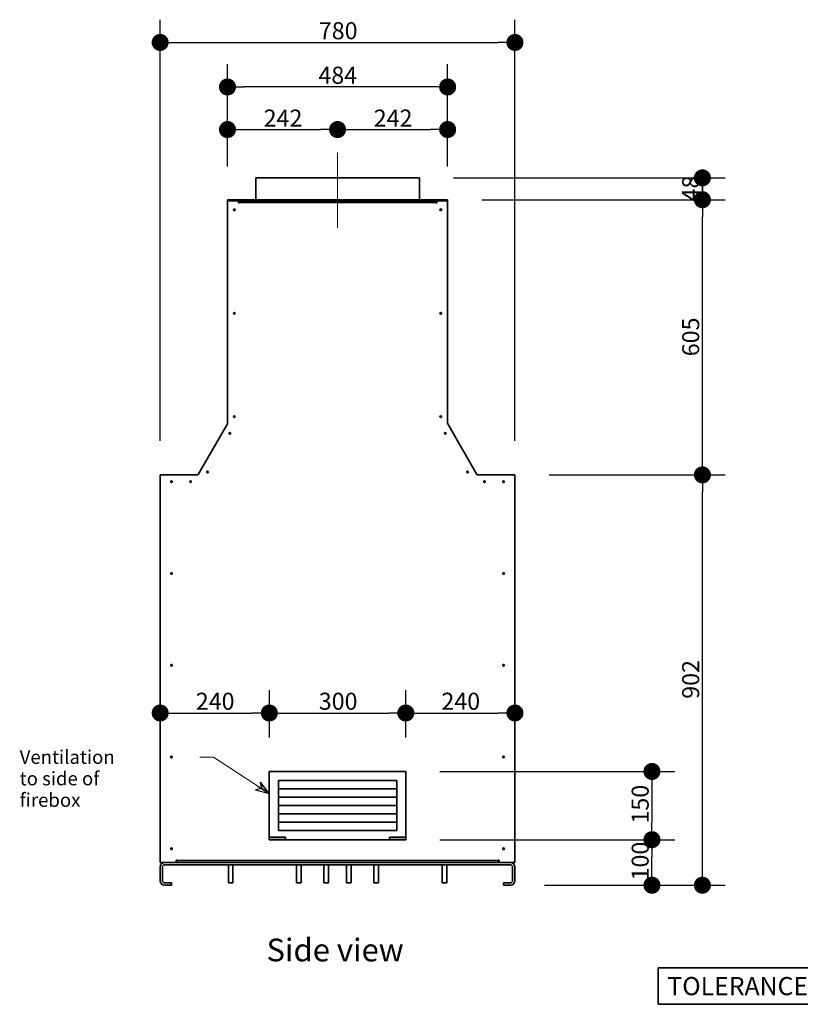
# Model space of a CAD drawing. Units: millimetres. Extents: x 1326 to 19150, y 740 to 11830.
# Drawn here: x 1740 to 3456, y 740 to 2905 of the extents above; entities that cross this region are included whole.
import ezdxf

# ---------------------------------------------------------------- set-up
doc = ezdxf.new("R2010")
doc.units = ezdxf.units.MM
for name, color, linetype, lineweight in [('Centerline(FireDept)', 7, 'Continuous', 18), ('Sketch Geometry(FireDept)', 7, 'Continuous', 35), ('Symbols(FireDept)', 7, 'Continuous', 25), ('Visible Edges(Metix)', 7, 'Continuous', 35), ('Visible Tangent Edges(FireDept)', 7, 'Continuous', 35)]:
    doc.layers.add(name, color=color, linetype=linetype, lineweight=lineweight)
doc.layers.add('Dimensions(FireDept)', color=7, linetype='Continuous', lineweight=18, true_color=0x8080ff)
doc.styles.add('FireDept', font='arial.ttf')
doc.styles.add('FireDept Specifications', font='arial.ttf')
doc.styles.add('Text Style51', font='arialbd.ttf')
doc.dimstyles.new('FireDept-Specifications', dxfattribs={"dimscale": 25, "dimtxt": 1.5, "dimasz": 1.5, "dimexe": 2, "dimexo": 3, "dimgap": 0.25, "dimtad": 1, "dimtoh": 1, "dimdec": 1, "dimrnd": 1e-08, "dimtxsty": 'FireDept Specifications', "dimblk": 'DOT', "dimcen": 0.09, "dimdle": 10, "dimclrd": 8, "dimclre": 8, "dimclrt": 5, "dimadec": 1, "dimazin": 2, "dimtfac": 1, "dimtdec": 0, "dimtmove": 0, "dimatfit": 3, "dimldrblk": 'Flared-1', "dimfxl": 1, "dimtolj": 1, "dimlwd": 25, "dimlwe": 25, "dimarcsym": 0})
doc.dimstyles.new('FireDept-Specifications$7', dxfattribs={"dimscale": 20, "dimtxt": 1.5, "dimasz": 1.5, "dimexe": 2, "dimexo": 3, "dimgap": 0.25, "dimtad": 1, "dimtoh": 1, "dimdec": 1, "dimrnd": 1e-08, "dimtxsty": 'FireDept Specifications', "dimblk": 'DOT', "dimcen": 0.09, "dimdle": 10, "dimclrd": 8, "dimclre": 8, "dimclrt": 5, "dimadec": 1, "dimazin": 2, "dimtfac": 1, "dimtdec": 0, "dimtmove": 0, "dimatfit": 3, "dimldrblk": 'Flared-1', "dimfxl": 1, "dimtolj": 1, "dimlwd": 15, "dimlwe": 25, "dimarcsym": 0})

# ---------------------------------------------------------------- blocks, each defined once
blk = doc.blocks.new('Tolerance note')
at = {"layer": 'Sketch Geometry(FireDept)'}
for p, q in [((-16.25, 2), (16.25, 2)), ((-16.25, -2), (-16.25, 2)), ((16.25, 2), (16.25, -2)), ((16.25, -2), (-16.25, -2))]:
    blk.add_line(p, q, dxfattribs=at)
at = {"layer": 'Symbols(FireDept)', "color": 7, "insert": (-15.25, 1), "char_height": 2, "attachment_point": 1, "style": 'FireDept'}
blk.add_mtext('\\fArial|b0|i0;\\H2.0000;TOLERANCE = +/- 3mm', dxfattribs=at)
blk = doc.blocks.new('_Dot')
at = {"color": 0, "linetype": 'ByBlock', "lineweight": -2}
blk.add_line((-0.5, 0), (-1, 0), dxfattribs=at)
at = {"color": 0, "linetype": 'ByBlock', "const_width": 0.5}
blk.add_lwpolyline([(-0.25, 0, 1), (0.25, 0, 1)], format="xyb", close=True, dxfattribs=at)
blk = doc.blocks.new('*D1196')
at = {"layer": 'Defpoints', "color": 0}
for p in [(2196.9, 2756.7), (2196.9, 2506.7), (2680.9, 2506.7)]:
    blk.add_point(p, dxfattribs=at)
at = {"layer": 'Dimensions(FireDept)', "color": 8, "linetype": 'Continuous', "lineweight": 25}
for p, q in [((2196.9, 2581.7), (2196.9, 2806.7)), ((2680.9, 2581.7), (2680.9, 2806.7)), ((2643.4, 2756.7), (2234.4, 2756.7))]:
    blk.add_line(p, q, dxfattribs=at)
at = {"layer": 'Dimensions(FireDept)', "color": 8, "lineweight": 25, "xscale": 37.5, "yscale": 37.5, "zscale": 37.5, "rotation": 180}
blk.add_blockref('_Dot', (2196.9, 2756.7), dxfattribs=at)
at = {"layer": 'Dimensions(FireDept)', "color": 8, "lineweight": 25, "xscale": 37.5, "yscale": 37.5, "zscale": 37.5}
blk.add_blockref('_Dot', (2680.9, 2756.7), dxfattribs=at)
at = {"layer": 'Dimensions(FireDept)', "color": 5, "lineweight": 25, "insert": (2396.8, 2801.2), "char_height": 37.5, "attachment_point": 1, "style": 'FireDept Specifications'}
blk.add_mtext('\\A1;484', dxfattribs=at)
blk = doc.blocks.new('Flared-1')
at = {"color": 0}
for p, q in [((0, 0), (-1, 0.333)), ((-1, 0.333), (-0.65, 0)), ((-1, 0), (0, 0)), ((-0.65, 0), (-1, -0.333)), ((-1, -0.333), (0, 0))]:
    blk.add_line(p, q, dxfattribs=at)
at = {"color": 0, "flags": 128}
for points in [[(-0.65, 0), (0, 0), (-1, 0.333), (-0.65, 0)], [(-0.65, 0), (-1, 0.333), (-0.65, 0), (-0.65, 0)], [(-0.65, 0), (-1, -0.333), (0, 0), (-0.65, 0)]]:
    blk.add_lwpolyline(points, dxfattribs=at)
at = {"color": 0}
for points in [[(-0.65, 0), (0, 0), (-1, 0.333), (-0.65, 0)], [(-0.65, 0), (-1, 0.333), (-0.65, 0)], [(-0.65, 0), (-1, -0.333), (0, 0), (-0.65, 0)]]:
    blk.add_solid(points, dxfattribs=at)
blk = doc.blocks.new('*D1197')
at = {"layer": 'Defpoints', "color": 0}
for p in [(2828.9, 2854.6), (2048.9, 1903.9), (2828.9, 1903.9)]:
    blk.add_point(p, dxfattribs=at)
at = {"layer": 'Dimensions(FireDept)', "color": 8, "linetype": 'Continuous', "lineweight": 25}
for p, q in [((2048.9, 1978.9), (2048.9, 2904.6)), ((2828.9, 1978.9), (2828.9, 2904.6)), ((2086.4, 2854.6), (2791.4, 2854.6))]:
    blk.add_line(p, q, dxfattribs=at)
at = {"layer": 'Dimensions(FireDept)', "color": 8, "lineweight": 25, "xscale": 37.5, "yscale": 37.5, "zscale": 37.5, "rotation": 180}
blk.add_blockref('_Dot', (2048.9, 2854.6), dxfattribs=at)
at = {"layer": 'Dimensions(FireDept)', "color": 8, "lineweight": 25, "xscale": 37.5, "yscale": 37.5, "zscale": 37.5}
blk.add_blockref('_Dot', (2828.9, 2854.6), dxfattribs=at)
at = {"layer": 'Dimensions(FireDept)', "color": 5, "lineweight": 25, "insert": (2397.7, 2899.1), "char_height": 37.5, "attachment_point": 1, "style": 'FireDept Specifications'}
blk.add_mtext('\\A1;780', dxfattribs=at)
blk = doc.blocks.new('*D1207')
at = {"layer": 'Defpoints', "color": 0}
for p in [(2048.9, 1380.4), (2288.9, 1380.4), (2288.9, 1251.9)]:
    blk.add_point(p, dxfattribs=at)
at = {"layer": 'Dimensions(FireDept)', "color": 8, "linetype": 'Continuous', "lineweight": 25}
for p, q in [((2288.9, 1326.9), (2288.9, 1430.4)), ((2086.4, 1380.4), (2251.4, 1380.4))]:
    blk.add_line(p, q, dxfattribs=at)
at = {"layer": 'Dimensions(FireDept)', "color": 8, "lineweight": 25, "xscale": 37.5, "yscale": 37.5, "zscale": 37.5, "rotation": 180}
blk.add_blockref('_Dot', (2048.9, 1380.4), dxfattribs=at)
at = {"layer": 'Dimensions(FireDept)', "color": 8, "lineweight": 25, "xscale": 37.5, "yscale": 37.5, "zscale": 37.5}
blk.add_blockref('_Dot', (2288.9, 1380.4), dxfattribs=at)
at = {"layer": 'Dimensions(FireDept)', "color": 5, "lineweight": 25, "insert": (2127.2, 1425), "char_height": 37.5, "attachment_point": 1, "style": 'FireDept Specifications'}
blk.add_mtext('\\A1;240', dxfattribs=at)
blk = doc.blocks.new('*D1208')
at = {"layer": 'Defpoints', "color": 0}
for p in [(2588.9, 1380.4), (2288.9, 1251.9), (2588.9, 1251.9)]:
    blk.add_point(p, dxfattribs=at)
at = {"layer": 'Dimensions(FireDept)', "color": 8, "linetype": 'Continuous', "lineweight": 25}
for p, q in [((2288.9, 1326.9), (2288.9, 1430.4)), ((2588.9, 1326.9), (2588.9, 1430.4)), ((2326.4, 1380.4), (2551.4, 1380.4))]:
    blk.add_line(p, q, dxfattribs=at)
at = {"layer": 'Dimensions(FireDept)', "color": 8, "lineweight": 25, "xscale": 37.5, "yscale": 37.5, "zscale": 37.5, "rotation": 180}
blk.add_blockref('_Dot', (2288.9, 1380.4), dxfattribs=at)
at = {"layer": 'Dimensions(FireDept)', "color": 8, "lineweight": 25, "xscale": 37.5, "yscale": 37.5, "zscale": 37.5}
blk.add_blockref('_Dot', (2588.9, 1380.4), dxfattribs=at)
at = {"layer": 'Dimensions(FireDept)', "color": 5, "lineweight": 25, "insert": (2397.6, 1425), "char_height": 37.5, "attachment_point": 1, "style": 'FireDept Specifications'}
blk.add_mtext('\\A1;300', dxfattribs=at)
blk = doc.blocks.new('*D1209')
at = {"layer": 'Defpoints', "color": 0}
for p in [(2828.9, 1380.4), (2828.9, 1380.4), (2588.9, 1251.9)]:
    blk.add_point(p, dxfattribs=at)
at = {"layer": 'Dimensions(FireDept)', "color": 8, "linetype": 'Continuous', "lineweight": 25}
for p, q in [((2588.9, 1326.9), (2588.9, 1430.4)), ((2626.4, 1380.4), (2791.4, 1380.4))]:
    blk.add_line(p, q, dxfattribs=at)
at = {"layer": 'Dimensions(FireDept)', "color": 8, "lineweight": 25, "xscale": 37.5, "yscale": 37.5, "zscale": 37.5, "rotation": 180}
blk.add_blockref('_Dot', (2588.9, 1380.4), dxfattribs=at)
at = {"layer": 'Dimensions(FireDept)', "color": 8, "lineweight": 25, "xscale": 37.5, "yscale": 37.5, "zscale": 37.5}
blk.add_blockref('_Dot', (2828.9, 1380.4), dxfattribs=at)
at = {"layer": 'Dimensions(FireDept)', "color": 5, "lineweight": 25, "insert": (2667.2, 1425), "char_height": 37.5, "attachment_point": 1, "style": 'FireDept Specifications'}
blk.add_mtext('\\A1;240', dxfattribs=at)
blk = doc.blocks.new('*D1212')
at = {"layer": 'Defpoints', "color": 0}
for p in [(2588.9, 1101.9), (3130.1, 1101.9), (2818.9, 1001.8)]:
    blk.add_point(p, dxfattribs=at)
at = {"layer": 'Dimensions(FireDept)', "color": 8, "linetype": 'Continuous', "lineweight": 25}
for p, q in [((2663.9, 1101.9), (3180.1, 1101.9)), ((3130.1, 1039.3), (3130.1, 1064.4)), ((2893.9, 1001.8), (3180.1, 1001.8))]:
    blk.add_line(p, q, dxfattribs=at)
at = {"layer": 'Dimensions(FireDept)', "color": 8, "lineweight": 25, "xscale": 37.5, "yscale": 37.5, "zscale": 37.5}
for p, rotation in [((3130.1, 1101.9), 90), ((3130.1, 1001.8), 270)]:
    blk.add_blockref('_Dot', p, dxfattribs=dict(at, rotation=rotation))
at = {"layer": 'Dimensions(FireDept)', "color": 5, "lineweight": 25, "insert": (3085.5, 1012.3), "char_height": 37.5, "attachment_point": 1, "rotation": 90, "style": 'FireDept Specifications'}
blk.add_mtext('\\A1;100', dxfattribs=at)
blk = doc.blocks.new('*D1213')
at = {"layer": 'Defpoints', "color": 0}
for p in [(2588.9, 1251.9), (2588.9, 1101.9), (3130.1, 1101.9)]:
    blk.add_point(p, dxfattribs=at)
at = {"layer": 'Dimensions(FireDept)', "color": 8, "linetype": 'Continuous', "lineweight": 25}
for p, q in [((2663.9, 1251.9), (3180.1, 1251.9)), ((3130.1, 1214.4), (3130.1, 1139.4)), ((2663.9, 1101.9), (3180.1, 1101.9))]:
    blk.add_line(p, q, dxfattribs=at)
at = {"layer": 'Dimensions(FireDept)', "color": 8, "lineweight": 25, "xscale": 37.5, "yscale": 37.5, "zscale": 37.5}
for p, rotation in [((3130.1, 1251.9), 90), ((3130.1, 1101.9), 270)]:
    blk.add_blockref('_Dot', p, dxfattribs=dict(at, rotation=rotation))
at = {"layer": 'Dimensions(FireDept)', "color": 5, "lineweight": 25, "insert": (3085.5, 1137.4), "char_height": 37.5, "attachment_point": 1, "rotation": 90, "style": 'FireDept Specifications'}
blk.add_mtext('\\A1;150', dxfattribs=at)
blk = doc.blocks.new('*D1214')
at = {"layer": 'Defpoints', "color": 0}
for p in [(2828.9, 1903.9), (3241, 1903.9), (2818.9, 1001.8)]:
    blk.add_point(p, dxfattribs=at)
at = {"layer": 'Dimensions(FireDept)', "color": 8, "linetype": 'Continuous', "lineweight": 25}
for p, q in [((2903.9, 1903.9), (3291, 1903.9)), ((3241, 1039.3), (3241, 1866.4)), ((2893.9, 1001.8), (3291, 1001.8))]:
    blk.add_line(p, q, dxfattribs=at)
at = {"layer": 'Dimensions(FireDept)', "color": 8, "lineweight": 25, "xscale": 37.5, "yscale": 37.5, "zscale": 37.5}
for p, rotation in [((3241, 1903.9), 90), ((3241, 1001.8), 270)]:
    blk.add_blockref('_Dot', p, dxfattribs=dict(at, rotation=rotation))
at = {"layer": 'Dimensions(FireDept)', "color": 5, "lineweight": 25, "insert": (3196.5, 1411.7), "char_height": 37.5, "attachment_point": 1, "rotation": 90, "style": 'FireDept Specifications'}
blk.add_mtext('\\A1;902', dxfattribs=at)
blk = doc.blocks.new('*D1215')
at = {"layer": 'Defpoints', "color": 0}
for p in [(2680.9, 2508.8), (3241, 2508.8), (2828.9, 1903.9)]:
    blk.add_point(p, dxfattribs=at)
at = {"layer": 'Dimensions(FireDept)', "color": 8, "linetype": 'Continuous', "lineweight": 25}
for p, q in [((2755.9, 2508.8), (3291, 2508.8)), ((3241, 1941.4), (3241, 2471.3)), ((2903.9, 1903.9), (3291, 1903.9))]:
    blk.add_line(p, q, dxfattribs=at)
at = {"layer": 'Dimensions(FireDept)', "color": 8, "lineweight": 25, "xscale": 37.5, "yscale": 37.5, "zscale": 37.5}
for p, rotation in [((3241, 2508.8), 90), ((3241, 1903.9), 270)]:
    blk.add_blockref('_Dot', p, dxfattribs=dict(at, rotation=rotation))
at = {"layer": 'Dimensions(FireDept)', "color": 5, "lineweight": 25, "insert": (3196.5, 2164.7), "char_height": 37.5, "attachment_point": 1, "rotation": 90, "style": 'FireDept Specifications'}
blk.add_mtext('\\A1;605', dxfattribs=at)
blk = doc.blocks.new('*D1216')
at = {"layer": 'Defpoints', "color": 0}
for p in [(2618.9, 2556.9), (3241, 2556.9), (2680.9, 2508.8)]:
    blk.add_point(p, dxfattribs=at)
at = {"layer": 'Dimensions(FireDept)', "color": 8, "linetype": 'Continuous', "lineweight": 25}
for p, q in [((2693.9, 2556.9), (3291, 2556.9)), ((3241, 2546.3), (3241, 2519.4)), ((2755.9, 2508.8), (3291, 2508.8))]:
    blk.add_line(p, q, dxfattribs=at)
at = {"layer": 'Dimensions(FireDept)', "color": 8, "lineweight": 25, "xscale": 37.5, "yscale": 37.5, "zscale": 37.5}
for p, rotation in [((3241, 2556.9), 90), ((3241, 2508.8), 270)]:
    blk.add_blockref('_Dot', p, dxfattribs=dict(at, rotation=rotation))
at = {"layer": 'Dimensions(FireDept)', "color": 5, "lineweight": 25, "insert": (3196.5, 2505.2), "char_height": 37.5, "attachment_point": 1, "rotation": 90, "style": 'FireDept Specifications'}
blk.add_mtext('\\A1;48', dxfattribs=at)
blk = doc.blocks.new('*D1217')
at = {"layer": 'Defpoints', "color": 0}
for p in [(2438.9, 2663.1), (2438.9, 2612), (2196.9, 2506.7)]:
    blk.add_point(p, dxfattribs=at)
at = {"layer": 'Dimensions(FireDept)', "color": 8, "linetype": 'Continuous', "lineweight": 25}
for p, q in [((2196.9, 2581.7), (2196.9, 2713.1)), ((2234.4, 2663.1), (2401.4, 2663.1))]:
    blk.add_line(p, q, dxfattribs=at)
at = {"layer": 'Dimensions(FireDept)', "color": 8, "lineweight": 25, "xscale": 37.5, "yscale": 37.5, "zscale": 37.5, "rotation": 180}
blk.add_blockref('_Dot', (2196.9, 2663.1), dxfattribs=at)
at = {"layer": 'Dimensions(FireDept)', "color": 8, "lineweight": 25, "xscale": 37.5, "yscale": 37.5, "zscale": 37.5}
blk.add_blockref('_Dot', (2438.9, 2663.1), dxfattribs=at)
at = {"layer": 'Dimensions(FireDept)', "color": 5, "lineweight": 25, "insert": (2276.4, 2707), "char_height": 37.5, "attachment_point": 1, "style": 'FireDept Specifications'}
blk.add_mtext('\\A1;242', dxfattribs=at)
blk = doc.blocks.new('*D1218')
at = {"layer": 'Defpoints', "color": 0}
for p in [(2680.9, 2663.1), (2438.9, 2612), (2680.9, 2506.7)]:
    blk.add_point(p, dxfattribs=at)
at = {"layer": 'Dimensions(FireDept)', "color": 8, "linetype": 'Continuous', "lineweight": 25}
for p, q in [((2680.9, 2581.7), (2680.9, 2713.1)), ((2476.4, 2663.1), (2643.4, 2663.1))]:
    blk.add_line(p, q, dxfattribs=at)
at = {"layer": 'Dimensions(FireDept)', "color": 8, "lineweight": 25, "xscale": 37.5, "yscale": 37.5, "zscale": 37.5, "rotation": 180}
blk.add_blockref('_Dot', (2438.9, 2663.1), dxfattribs=at)
at = {"layer": 'Dimensions(FireDept)', "color": 8, "lineweight": 25, "xscale": 37.5, "yscale": 37.5, "zscale": 37.5}
blk.add_blockref('_Dot', (2680.9, 2663.1), dxfattribs=at)
at = {"layer": 'Dimensions(FireDept)', "color": 5, "lineweight": 25, "insert": (2518.4, 2707), "char_height": 37.5, "attachment_point": 1, "style": 'FireDept Specifications'}
blk.add_mtext('\\A1;242', dxfattribs=at)

msp = doc.modelspace()

# ---------------------------------------------------------------- linework, layer by layer
at = {"layer": 'Centerline(FireDept)', "linetype": 'Continuous'}
msp.add_line((2438.859, 2611.976), (2438.859, 2446.901), dxfattribs=at)
at = {"layer": 'Sketch Geometry(FireDept)'}
for p, q in [((2308.859, 1231.901), (2308.859, 1121.901)), ((2568.859, 1231.901), (2308.859, 1231.901)), ((2308.859, 1213.568), (2568.859, 1213.568)), ((2568.859, 1121.901), (2568.859, 1231.901)), ((2308.859, 1195.234), (2568.859, 1195.234)), ((2308.859, 1176.901), (2568.859, 1176.901)), ((2308.859, 1158.568), (2568.859, 1158.568)), ((2308.859, 1140.234), (2568.859, 1140.234)), ((2308.859, 1121.901), (2568.859, 1121.901))]:
    msp.add_line(p, q, dxfattribs=at)
at = {"layer": 'Visible Edges(Metix)'}
for p, q in [((2258.859, 2556.901), (2258.859, 2508.801)), ((2618.859, 2556.901), (2258.859, 2556.901)), ((2618.859, 2508.801), (2618.859, 2556.901)), ((2680.859, 2508.801), (2196.859, 2508.801)), ((2196.859, 2508.801), (2196.859, 2506.801)), ((2196.859, 2506.801), (2680.859, 2506.801)), ((2196.859, 2506.701), (2220.859, 2506.701)), ((2196.859, 2506.701), (2196.859, 2016.796)), ((2221.859, 2506.701), (2220.859, 2506.701)), ((2220.859, 2501.701), (2220.859, 2506.701)), ((2220.859, 2504.701), (2221.859, 2504.701)), ((2220.859, 2502.701), (2221.859, 2502.701)), ((2222.859, 2501.701), (2220.859, 2501.701)), ((2221.859, 2504.701), (2221.859, 2506.701)), ((2221.859, 2502.701), (2221.859, 2501.701)), ((2222.859, 2506.701), (2654.859, 2506.701)), ((2222.859, 2506.701), (2222.859, 2502.701)), ((2222.859, 2502.701), (2222.859, 2501.701)), ((2258.859, 2506.801), (2258.859, 2506.701)), ((2618.859, 2506.701), (2618.859, 2506.801)), ((2654.859, 2502.701), (2654.859, 2506.701)), ((2654.859, 2501.701), (2654.859, 2502.701)), ((2656.859, 2501.701), (2654.859, 2501.701)), ((2656.859, 2506.701), (2655.859, 2506.701)), ((2655.859, 2504.701), (2655.859, 2506.701)), ((2656.859, 2504.701), (2655.859, 2504.701)), ((2655.859, 2502.701), (2656.859, 2502.701)), ((2655.859, 2501.701), (2655.859, 2502.701)), ((2656.859, 2506.701), (2656.859, 2501.701)), ((2656.859, 2506.701), (2680.859, 2506.701)), ((2680.859, 2506.801), (2680.859, 2508.801)), ((2680.859, 2016.796), (2680.859, 2506.701)), ((2196.591, 2015.796), (2132.566, 1904.901)), ((2745.152, 1904.901), (2681.127, 2015.796)), ((2048.859, 1051.901), (2048.859, 1903.901)), ((2130.834, 1903.901), (2048.859, 1903.901)), ((2828.859, 1903.901), (2746.884, 1903.901)), ((2828.859, 1903.901), (2828.859, 1051.901)), ((2288.859, 1101.901), (2288.859, 1251.901)), ((2288.859, 1251.901), (2588.859, 1251.901)), ((2588.859, 1251.901), (2588.859, 1101.901)), ((2324.359, 1107.301), (2288.859, 1107.301)), ((2323.859, 1106.801), (2288.859, 1106.801)), ((2323.859, 1101.901), (2323.859, 1106.801)), ((2324.359, 1106.801), (2323.859, 1106.801)), ((2324.359, 1101.901), (2324.359, 1107.301)), ((2553.359, 1107.301), (2553.359, 1101.901)), ((2588.859, 1107.301), (2553.359, 1107.301)), ((2553.859, 1106.801), (2553.359, 1106.801)), ((2553.859, 1106.801), (2553.859, 1101.901)), ((2588.859, 1106.801), (2553.859, 1106.801)), ((2588.859, 1101.901), (2288.859, 1101.901)), ((2048.859, 1051.901), (2083.859, 1051.901)), ((2048.859, 1041.801), (2048.859, 1011.801)), ((2053.859, 1011.801), (2053.859, 1041.801)), ((2818.859, 1051.801), (2058.859, 1051.801)), ((2058.859, 1046.801), (2818.859, 1046.801)), ((2083.859, 1051.901), (2083.859, 1056.901)), ((2083.859, 1056.901), (2085.859, 1056.901)), ((2083.859, 1051.901), (2085.859, 1051.901)), ((2085.859, 1056.901), (2085.859, 1055.901)), ((2085.859, 1055.901), (2085.859, 1051.901)), ((2791.859, 1051.901), (2085.859, 1051.901)), ((2208.859, 1046.701), (2198.859, 1046.701)), ((2198.859, 1046.701), (2198.859, 1006.701)), ((2208.859, 1006.701), (2208.859, 1046.701)), ((2213.859, 1051.901), (2213.859, 1051.801)), ((2263.859, 1051.901), (2263.859, 1051.801)), ((2358.859, 1046.701), (2348.859, 1046.701)), ((2348.859, 1046.701), (2348.859, 1006.701)), ((2358.859, 1006.701), (2358.859, 1046.701)), ((2418.859, 1046.701), (2408.859, 1046.701)), ((2408.859, 1046.701), (2408.859, 1006.701)), ((2418.859, 1006.701), (2418.859, 1046.701)), ((2468.859, 1046.701), (2458.859, 1046.701)), ((2458.859, 1046.701), (2458.859, 1006.701)), ((2468.859, 1006.701), (2468.859, 1046.701)), ((2528.859, 1046.701), (2518.859, 1046.701)), ((2518.859, 1046.701), (2518.859, 1006.701)), ((2528.859, 1006.701), (2528.859, 1046.701)), ((2613.859, 1051.901), (2613.859, 1051.801)), ((2663.859, 1051.901), (2663.859, 1051.801)), ((2678.859, 1046.701), (2668.859, 1046.701)), ((2668.859, 1046.701), (2668.859, 1006.701)), ((2678.859, 1006.701), (2678.859, 1046.701)), ((2791.859, 1055.901), (2791.859, 1056.901)), ((2791.859, 1056.901), (2793.859, 1056.901)), ((2791.859, 1051.901), (2791.859, 1055.901)), ((2791.859, 1051.901), (2793.859, 1051.901)), ((2793.859, 1056.901), (2793.859, 1051.901)), ((2793.859, 1051.901), (2828.859, 1051.901)), ((2823.859, 1041.801), (2823.859, 1011.801)), ((2828.859, 1011.801), (2828.859, 1041.801)), ((2073.859, 1006.801), (2058.859, 1006.801)), ((2058.859, 1001.801), (2073.859, 1001.801)), ((2073.859, 1001.801), (2073.859, 1006.801)), ((2198.859, 1006.701), (2208.859, 1006.701)), ((2348.859, 1006.701), (2358.859, 1006.701)), ((2408.859, 1006.701), (2418.859, 1006.701)), ((2458.859, 1006.701), (2468.859, 1006.701)), ((2518.859, 1006.701), (2528.859, 1006.701)), ((2668.859, 1006.701), (2678.859, 1006.701)), ((2818.859, 1006.801), (2803.859, 1006.801)), ((2803.859, 1006.801), (2803.859, 1001.801)), ((2803.859, 1001.801), (2818.859, 1001.801))]:
    msp.add_line(p, q, dxfattribs=at)
for centre in [(2211.859, 2486.701), (2665.859, 2486.701), (2211.859, 2259.248), (2665.859, 2259.248), (2211.859, 2031.796), (2665.859, 2031.796), (2202.082, 1995.305), (2675.637, 1995.305), (2153.057, 1910.391), (2724.662, 1910.391), (2073.859, 1888.901), (2115.834, 1888.901), (2761.884, 1888.901), (2803.859, 1888.901), (2073.859, 1687.151), (2803.859, 1687.151), (2073.859, 1485.401), (2803.859, 1485.401), (2073.859, 1283.651), (2803.859, 1283.651), (2073.859, 1081.901), (2803.859, 1081.901)]:
    msp.add_circle(centre, 1.75, dxfattribs=at)
for centre, radius, start, end in [((2194.859, 2016.796), 2, 330, 0), ((2682.859, 2016.796), 2, 180, 210), ((2130.834, 1905.901), 2, 270, 330), ((2746.884, 1905.901), 2, 210, 270), ((2058.859, 1041.801), 10, 90, 180), ((2058.859, 1041.801), 5, 90, 180), ((2818.859, 1041.801), 10, 0, 90), ((2818.859, 1041.801), 5, 0, 90), ((2058.859, 1011.801), 10, 180, 270), ((2058.859, 1011.801), 5, 180, 270), ((2818.859, 1011.801), 5, 270, 0), ((2818.859, 1011.801), 10, 270, 0)]:
    msp.add_arc(centre, radius, start, end, dxfattribs=at)
at = {"layer": 'Visible Tangent Edges(FireDept)'}
for p, q in [((2654.859, 2502.701), (2222.859, 2502.701)), ((2085.859, 1055.901), (2791.859, 1055.901))]:
    msp.add_line(p, q, dxfattribs=at)

# ---------------------------------------------------------------- block references
at = {"xscale": 20, "yscale": 20, "zscale": 20}
msp.add_blockref('Tolerance note', (3469.036, 780), dxfattribs=at)

# ---------------------------------------------------------------- texts
at = {"layer": 'Symbols(FireDept)', "color": 7, "insert": (1740, 1298.586), "char_height": 30, "width": 195.66312, "attachment_point": 1, "line_spacing_factor": 0.944221, "style": 'FireDept Specifications'}
msp.add_mtext('{\\fArial|b0|i0;Ventilation\\P\\fArial|b0|i0;to side of\\P\\fArial|b0|i0;firebox}', dxfattribs=at)
at = {"layer": 'Symbols(FireDept)', "color": 7, "insert": (2282.627, 818.824), "char_height": 50, "attachment_point": 7, "style": 'Text Style51'}
msp.add_mtext('Side view', dxfattribs=at)

# ---------------------------------------------------------------- dimensions: what is measured, and where the dimension line sits
at = {"layer": 'Dimensions(FireDept)', "color": 8, "linetype": 'Continuous', "lineweight": 25, "true_color": 0x808080}
for base, p1, p2, override, picture, middle in [((2828.859, 2854.598), (2048.859, 1903.901), (2828.859, 1903.901), {"dimgap": 0.25, "dimtoh": 0, "dimdec": 0, "dimtol": 0, "dimlim": 0, "dimtp": 0, "dimtm": 0, "dimtdec": 0, "dimtofl": 0, "dimatfit": 1}, '*D1197', (2438.859, 2854.598)), ((2196.859, 2756.701), (2680.859, 2506.701), (2196.859, 2506.701), {"dimgap": 0.25, "dimtoh": 0, "dimdec": 0, "dimtol": 0, "dimlim": 0, "dimtp": 0, "dimtm": 0, "dimtdec": 0, "dimtofl": 0, "dimatfit": 1}, '*D1196', (2438.859, 2756.701)), ((2288.859, 1380.434), (2048.859, 1380.434), (2288.859, 1251.901), {"dimgap": 0.25, "dimtoh": 0, "dimdec": 0, "dimse1": 1, "dimtol": 0, "dimlim": 0, "dimtp": 0, "dimtm": 0, "dimtdec": 0, "dimtofl": 0, "dimatfit": 1}, '*D1207', (2168.859, 1380.434))]:
    dim = msp.add_linear_dim(base=base, p1=p1, p2=p2, dimstyle='FireDept-Specifications', override=override, dxfattribs=at)
    dim.commit()
    dim.dimension.update_dxf_attribs({"geometry": picture, "text_midpoint": middle, "dimtype": 160})
for base, p1, p2, angle, override, picture, middle in [((2438.859, 2663.142), (2196.859, 2506.701), (2438.859, 2611.976), 180, {"dimgap": 0.25, "dimtoh": 0, "dimdec": 0, "dimse2": 1, "dimtol": 0, "dimlim": 0, "dimtp": 0, "dimtm": 0, "dimtdec": 0, "dimtofl": 0, "dimatfit": 1}, '*D1217', (2317.859, 2663.142)), ((2680.859, 2663.142), (2438.859, 2611.976), (2680.859, 2506.701), 180, {"dimgap": 0.25, "dimtoh": 0, "dimdec": 0, "dimse1": 1, "dimtol": 0, "dimlim": 0, "dimtp": 0, "dimtm": 0, "dimtdec": 0, "dimtofl": 0, "dimatfit": 1}, '*D1218', (2559.859, 2663.142)), ((3241.02, 2556.901), (2680.859, 2508.801), (2618.859, 2556.901), 90, {"dimgap": 0.25, "dimtoh": 0, "dimdec": 0, "dimtol": 0, "dimlim": 0, "dimtp": 0, "dimtm": 0, "dimtdec": 0, "dimtofl": 1, "dimatfit": 1}, '*D1216', (3241.02, 2532.851)), ((3241.02, 2508.801), (2828.859, 1903.901), (2680.859, 2508.801), 90, {"dimgap": 0.25, "dimtoh": 0, "dimdec": 0, "dimtol": 0, "dimlim": 0, "dimtp": 0, "dimtm": 0, "dimtdec": 0, "dimtofl": 0, "dimatfit": 1}, '*D1215', (3241.02, 2206.351)), ((3241.02, 1903.901), (2818.859, 1001.801), (2828.859, 1903.901), 90, {"dimgap": 0.25, "dimtoh": 0, "dimdec": 0, "dimtol": 0, "dimlim": 0, "dimtp": 0, "dimtm": 0, "dimtdec": 0, "dimtofl": 0, "dimatfit": 1}, '*D1214', (3241.02, 1452.851)), ((2588.859, 1380.434), (2288.859, 1251.901), (2588.859, 1251.901), 180, {"dimgap": 0.25, "dimtoh": 0, "dimdec": 0, "dimtol": 0, "dimlim": 0, "dimtp": 0, "dimtm": 0, "dimtdec": 0, "dimtofl": 0, "dimatfit": 1}, '*D1208', (2438.859, 1380.434)), ((2828.859, 1380.434), (2588.859, 1251.901), (2828.859, 1380.434), 180, {"dimgap": 0.25, "dimtoh": 0, "dimdec": 0, "dimse2": 1, "dimtol": 0, "dimlim": 0, "dimtp": 0, "dimtm": 0, "dimtdec": 0, "dimtofl": 0, "dimatfit": 1}, '*D1209', (2708.859, 1380.434)), ((3130.064, 1101.901), (2588.859, 1251.901), (2588.859, 1101.901), 90, {"dimgap": 0.25, "dimtoh": 0, "dimdec": 0, "dimtol": 0, "dimlim": 0, "dimtp": 0, "dimtm": 0, "dimtdec": 0, "dimtofl": 0, "dimatfit": 1}, '*D1213', (3130.064, 1176.901)), ((3130.064, 1101.901), (2818.859, 1001.801), (2588.859, 1101.901), 90, {"dimgap": 0.25, "dimtoh": 0, "dimdec": 0, "dimtol": 0, "dimlim": 0, "dimtp": 0, "dimtm": 0, "dimtdec": 0, "dimtofl": 0, "dimatfit": 1}, '*D1212', (3130.064, 1051.851))]:
    dim = msp.add_linear_dim(base=base, p1=p1, p2=p2, angle=angle, dimstyle='FireDept-Specifications', override=override, dxfattribs=at)
    dim.commit()
    dim.dimension.update_dxf_attribs({"geometry": picture, "text_midpoint": middle, "dimtype": 160})

# ---------------------------------------------------------------- leaders
at = {"layer": 'Symbols(FireDept)', "color": 8, "linetype": 'Continuous', "lineweight": 18, "true_color": 0x808080, "annotation_type": 0, "has_hookline": 1, "hookline_direction": 1, "text_width": 192.45}
msp.add_leader([(2288.859, 1203.437), (2166.326, 1283.586), (2136.326, 1283.586)], dimstyle='FireDept-Specifications$7', override={"dimtad": 0}, dxfattribs=at)

doc.saveas('drawing.dxf')
